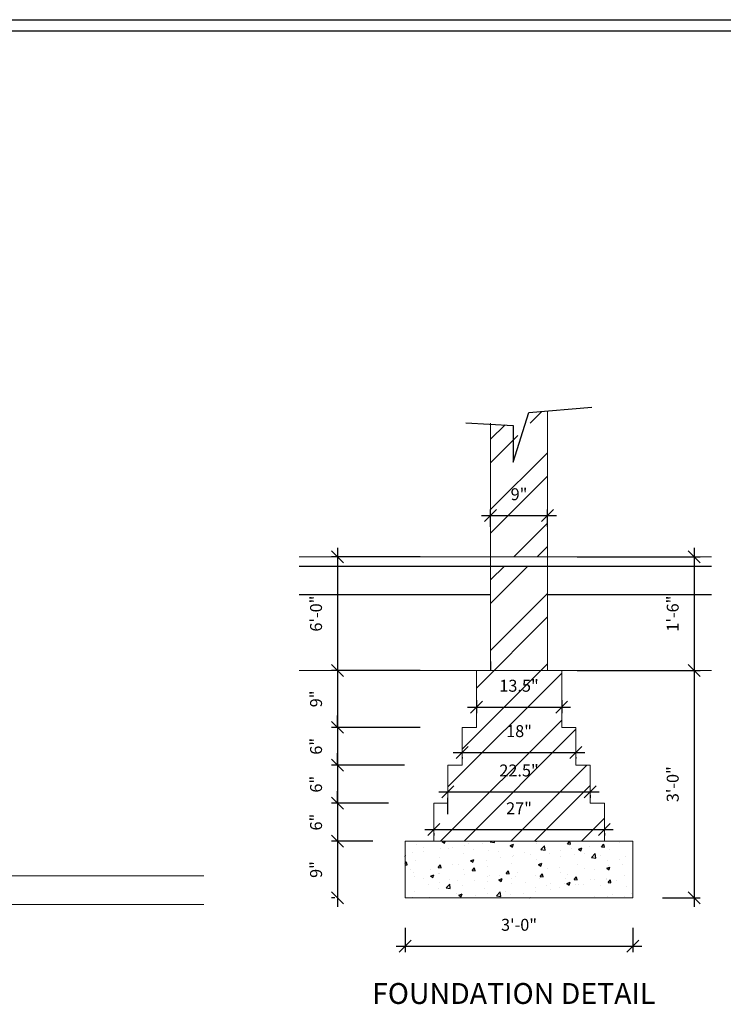
# Model space of a CAD drawing. Units: metres. Extents: x -119606 to 6884594, y 239882 to 3622278.
# Drawn here: x -117823 to -117378, y 240669 to 241293 of the extents above; entities that cross this region are included whole.
import ezdxf

# ---------------------------------------------------------------- set-up
doc = ezdxf.new("R2010")
doc.units = ezdxf.units.M
doc.header["$PDMODE"] = 3
doc.layers.get('0').update_dxf_attribs({"lineweight": 9})
for name, color, linetype in [('DIM', 6, 'Continuous'), ('FORMAT', 7, 'Continuous'), ('HAT', 6, 'Continuous')]:
    doc.layers.add(name, color=color, linetype=linetype)
doc.layers.add('text', color=6, linetype='Continuous', lineweight=25)
doc.styles.add('2MM', font='romans', dxfattribs={"height": 7.559055})
doc.styles.add('3MM', font='romans', dxfattribs={"height": 11.338583})
doc.styles.add('5MM', font='romand', dxfattribs={"height": 18.897638})
doc.dimstyles.new('SETUP', dxfattribs={"dimscale": 96, "dimtxt": 0.07874, "dimasz": 0.11811, "dimexe": 0.03937, "dimexo": 0.19685, "dimgap": 0.09, "dimtad": 1, "dimdec": 4, "dimzin": 3, "dimdsep": 46, "dimlunit": 4, "dimtxsty": '3MM', "dimtsz": 0.03937, "dimcen": 0.15748, "dimdle": 0.059055, "dimadec": 0, "dimazin": 0, "dimtfac": 1, "dimtdec": 4, "dimtix": 1, "dimtmove": 2, "dimatfit": 3, "dimfxl": 1, "dimtolj": 1, "dimtzin": 3, "dimarcsym": 0})

# ---------------------------------------------------------------- blocks, each defined once
blk = doc.blocks.new('*D12')
at = {"layer": 'Defpoints', "color": 0}
for p in [(-117489.38, 240978.67), (-117525.38, 240952.59), (-117489.38, 240952.59)]:
    blk.add_point(p, dxfattribs=at)
at = {"layer": 'HAT', "color": 0, "lineweight": -2}
for p, q in [((-117531.05, 240978.67), (-117483.71, 240978.67)), ((-117529.16, 240974.89), (-117521.6, 240982.45)), ((-117525.38, 240971.49), (-117525.38, 240982.45)), ((-117493.16, 240974.89), (-117485.6, 240982.45)), ((-117489.38, 240971.49), (-117489.38, 240982.45))]:
    blk.add_line(p, q, dxfattribs=at)
at = {"layer": 'HAT', "color": 0, "insert": (-117507.38, 240992.17), "char_height": 7.559, "attachment_point": 5, "style": '2MM'}
blk.add_mtext('\\A1;9"', dxfattribs=at)
blk = doc.blocks.new('*D14')
at = {"layer": 'Defpoints', "color": 0}
for p in [(-117581.01, 240796.59), (-117622.35, 240772.59), (-117581.01, 240772.59)]:
    blk.add_point(p, dxfattribs=at)
at = {"layer": 'HAT', "color": 0, "lineweight": -2}
for p, q in [((-117622.35, 240796.59), (-117622.35, 240804.15)), ((-117618.57, 240792.81), (-117626.13, 240800.37)), ((-117599.91, 240796.59), (-117626.13, 240796.59)), ((-117622.35, 240796.59), (-117622.35, 240772.59)), ((-117618.57, 240768.81), (-117626.13, 240776.37)), ((-117599.91, 240772.59), (-117626.13, 240772.59)), ((-117622.35, 240772.59), (-117622.35, 240765.03))]:
    blk.add_line(p, q, dxfattribs=at)
at = {"layer": 'HAT', "color": 0, "insert": (-117635.85, 240784.59), "char_height": 7.559, "attachment_point": 5, "rotation": 90, "style": '2MM'}
blk.add_mtext('\\A1;6"', dxfattribs=at)
blk = doc.blocks.new('*D15')
at = {"layer": 'Defpoints', "color": 0}
for p in [(-117605.01, 240772.59), (-117622.35, 240736.59), (-117605.01, 240736.59)]:
    blk.add_point(p, dxfattribs=at)
at = {"layer": 'HAT', "color": 0, "lineweight": -2}
for p, q in [((-117622.35, 240778.26), (-117622.35, 240730.92)), ((-117618.57, 240768.81), (-117626.13, 240776.37)), ((-117623.91, 240772.59), (-117626.13, 240772.59)), ((-117618.57, 240732.81), (-117626.13, 240740.37)), ((-117623.91, 240736.59), (-117626.13, 240736.59))]:
    blk.add_line(p, q, dxfattribs=at)
at = {"layer": 'HAT', "color": 0, "insert": (-117635.85, 240754.59), "char_height": 7.559, "attachment_point": 5, "rotation": 90, "style": '2MM'}
blk.add_mtext('\\A1;9"', dxfattribs=at)
blk = doc.blocks.new('*D16')
at = {"layer": 'Defpoints', "color": 0}
for p in [(-117489.38, 240880.59), (-117435.38, 240736.59), (-117396.6, 240736.59)]:
    blk.add_point(p, dxfattribs=at)
at = {"layer": 'HAT', "color": 0, "lineweight": -2}
for p, q in [((-117392.82, 240876.81), (-117400.38, 240884.37)), ((-117396.6, 240886.26), (-117396.6, 240730.92)), ((-117470.48, 240880.59), (-117392.82, 240880.59)), ((-117392.82, 240732.81), (-117400.38, 240740.37)), ((-117416.48, 240736.59), (-117392.82, 240736.59))]:
    blk.add_line(p, q, dxfattribs=at)
at = {"layer": 'HAT', "color": 0, "insert": (-117410.1, 240808.59), "char_height": 7.559, "attachment_point": 5, "rotation": 90, "style": '2MM'}
blk.add_mtext('\\A1;3\'-0"', dxfattribs=at)
blk = doc.blocks.new('*D18')
at = {"layer": 'Defpoints', "color": 0}
for p in [(-117579.38, 240736.59), (-117435.38, 240736.59), (-117435.38, 240706.11)]:
    blk.add_point(p, dxfattribs=at)
at = {"layer": 'HAT', "color": 0, "lineweight": -2}
for p, q in [((-117579.38, 240717.7), (-117579.38, 240702.34)), ((-117435.38, 240717.7), (-117435.38, 240702.34)), ((-117583.16, 240702.34), (-117575.6, 240709.89)), ((-117439.16, 240702.34), (-117431.6, 240709.89)), ((-117585.05, 240706.11), (-117429.71, 240706.11))]:
    blk.add_line(p, q, dxfattribs=at)
at = {"layer": 'HAT', "color": 0, "insert": (-117507.38, 240719.61), "char_height": 7.559, "attachment_point": 5, "style": '2MM'}
blk.add_mtext('\\A1;3\'-0"', dxfattribs=at)
blk = doc.blocks.new('*D19')
at = {"layer": 'Defpoints', "color": 0}
for p in [(-117534.38, 240880.59), (-117480.38, 240880.59), (-117480.38, 240857.43)]:
    blk.add_point(p, dxfattribs=at)
at = {"layer": 'HAT', "color": 0, "lineweight": -2}
for p, q in [((-117538.16, 240853.65), (-117530.6, 240861.21)), ((-117534.38, 240861.7), (-117534.38, 240853.65)), ((-117484.16, 240853.65), (-117476.6, 240861.21)), ((-117480.38, 240861.7), (-117480.38, 240853.65)), ((-117540.05, 240857.43), (-117474.71, 240857.43))]:
    blk.add_line(p, q, dxfattribs=at)
at = {"layer": 'HAT', "color": 0, "insert": (-117507.38, 240870.93), "char_height": 7.559, "attachment_point": 5, "style": '2MM'}
blk.add_mtext('\\A1;13.5"', dxfattribs=at)
blk = doc.blocks.new('*D20')
at = {"layer": 'Defpoints', "color": 0}
for p in [(-117551.01, 240880.59), (-117622.35, 240844.59), (-117551.01, 240844.59)]:
    blk.add_point(p, dxfattribs=at)
at = {"layer": 'HAT', "color": 0, "lineweight": -2}
for p, q in [((-117618.57, 240876.81), (-117626.13, 240884.37)), ((-117622.35, 240886.26), (-117622.35, 240838.92)), ((-117569.91, 240880.59), (-117626.13, 240880.59)), ((-117618.57, 240840.81), (-117626.13, 240848.37)), ((-117569.91, 240844.59), (-117626.13, 240844.59))]:
    blk.add_line(p, q, dxfattribs=at)
at = {"layer": 'HAT', "color": 0, "insert": (-117635.85, 240862.59), "char_height": 7.559, "attachment_point": 5, "rotation": 90, "style": '2MM'}
blk.add_mtext('\\A1;9"', dxfattribs=at)
blk = doc.blocks.new('*D21')
at = {"layer": 'Defpoints', "color": 0}
for p in [(-117551.01, 240952.59), (-117622.35, 240880.59), (-117551.01, 240880.59)]:
    blk.add_point(p, dxfattribs=at)
at = {"layer": 'HAT', "color": 0, "lineweight": -2}
for p, q in [((-117618.57, 240948.81), (-117626.13, 240956.37)), ((-117569.91, 240952.59), (-117626.13, 240952.59)), ((-117622.35, 240958.26), (-117622.35, 240874.92)), ((-117618.57, 240876.81), (-117626.13, 240884.37)), ((-117569.91, 240880.59), (-117626.13, 240880.59))]:
    blk.add_line(p, q, dxfattribs=at)
at = {"layer": 'HAT', "color": 0, "insert": (-117635.85, 240916.59), "char_height": 7.559, "attachment_point": 5, "rotation": 90, "style": '2MM'}
blk.add_mtext('\\A1;6\'-0"', dxfattribs=at)
blk = doc.blocks.new('*D22')
at = {"layer": 'Defpoints', "color": 0}
for p in [(-117489.38, 240952.59), (-117489.38, 240880.59), (-117396.6, 240880.59)]:
    blk.add_point(p, dxfattribs=at)
at = {"layer": 'HAT', "color": 0, "lineweight": -2}
for p, q in [((-117470.48, 240952.59), (-117392.82, 240952.59)), ((-117392.82, 240948.81), (-117400.38, 240956.37)), ((-117396.6, 240958.26), (-117396.6, 240874.92)), ((-117392.82, 240876.81), (-117400.38, 240884.37)), ((-117470.48, 240880.59), (-117392.82, 240880.59))]:
    blk.add_line(p, q, dxfattribs=at)
at = {"layer": 'HAT', "color": 0, "insert": (-117410.1, 240916.59), "char_height": 7.559, "attachment_point": 5, "rotation": 90, "style": '2MM'}
blk.add_mtext('\\A1;1\'-6"', dxfattribs=at)
blk = doc.blocks.new('*D23')
at = {"layer": 'Defpoints', "color": 0}
for p in [(-117561.38, 240796.59), (-117453.38, 240796.59), (-117453.38, 240779.86)]:
    blk.add_point(p, dxfattribs=at)
at = {"layer": 'HAT', "color": 0, "lineweight": -2}
for p, q in [((-117567.05, 240779.86), (-117447.71, 240779.86)), ((-117565.16, 240776.08), (-117557.6, 240783.64)), ((-117561.38, 240777.7), (-117561.38, 240776.08)), ((-117457.16, 240776.08), (-117449.6, 240783.64)), ((-117453.38, 240777.7), (-117453.38, 240776.08))]:
    blk.add_line(p, q, dxfattribs=at)
at = {"layer": 'HAT', "color": 0, "insert": (-117507.38, 240793.36), "char_height": 7.559, "attachment_point": 5, "style": '2MM'}
blk.add_mtext('\\A1;27"', dxfattribs=at)
blk = doc.blocks.new('*D24')
at = {"layer": 'Defpoints', "color": 0}
for p in [(-117561.01, 240844.59), (-117622.35, 240820.59), (-117561.01, 240820.59)]:
    blk.add_point(p, dxfattribs=at)
at = {"layer": 'HAT', "color": 0, "lineweight": -2}
for p, q in [((-117618.57, 240840.81), (-117626.13, 240848.37)), ((-117622.35, 240844.59), (-117622.35, 240852.15)), ((-117579.91, 240844.59), (-117626.13, 240844.59)), ((-117622.35, 240844.59), (-117622.35, 240820.59)), ((-117618.57, 240816.81), (-117626.13, 240824.37)), ((-117579.91, 240820.59), (-117626.13, 240820.59)), ((-117622.35, 240820.59), (-117622.35, 240813.03))]:
    blk.add_line(p, q, dxfattribs=at)
at = {"layer": 'HAT', "color": 0, "insert": (-117635.85, 240832.59), "char_height": 7.559, "attachment_point": 5, "rotation": 90, "style": '2MM'}
blk.add_mtext('\\A1;6"', dxfattribs=at)
blk = doc.blocks.new('*D25')
at = {"layer": 'Defpoints', "color": 0}
for p in [(-117571.01, 240820.59), (-117622.35, 240796.59), (-117571.01, 240796.59)]:
    blk.add_point(p, dxfattribs=at)
at = {"layer": 'HAT', "color": 0, "lineweight": -2}
for p, q in [((-117622.35, 240820.59), (-117622.35, 240828.15)), ((-117618.57, 240816.81), (-117626.13, 240824.37)), ((-117589.91, 240820.59), (-117626.13, 240820.59)), ((-117622.35, 240820.59), (-117622.35, 240796.59)), ((-117618.57, 240792.81), (-117626.13, 240800.37)), ((-117589.91, 240796.59), (-117626.13, 240796.59)), ((-117622.35, 240796.59), (-117622.35, 240789.03))]:
    blk.add_line(p, q, dxfattribs=at)
at = {"layer": 'HAT', "color": 0, "insert": (-117635.85, 240808.59), "char_height": 7.559, "attachment_point": 5, "rotation": 90, "style": '2MM'}
blk.add_mtext('\\A1;6"', dxfattribs=at)
blk = doc.blocks.new('*D26')
at = {"layer": 'Defpoints', "color": 0}
for p in [(-117462.38, 240820.59), (-117552.38, 240808.59), (-117462.38, 240803.8)]:
    blk.add_point(p, dxfattribs=at)
at = {"layer": 'HAT', "color": 0, "lineweight": -2}
for p, q in [((-117558.05, 240803.8), (-117456.71, 240803.8)), ((-117556.16, 240800.02), (-117548.6, 240807.58)), ((-117466.16, 240800.02), (-117458.6, 240807.58)), ((-117552.38, 240789.7), (-117552.38, 240800.02)), ((-117462.38, 240801.7), (-117462.38, 240800.02))]:
    blk.add_line(p, q, dxfattribs=at)
at = {"layer": 'HAT', "color": 0, "insert": (-117507.38, 240817.3), "char_height": 7.559, "attachment_point": 5, "style": '2MM'}
blk.add_mtext('\\A1;22.5"', dxfattribs=at)
blk = doc.blocks.new('*D27')
at = {"layer": 'Defpoints', "color": 0}
for p in [(-117543.38, 240844.59), (-117471.38, 240844.59), (-117471.38, 240828.7)]:
    blk.add_point(p, dxfattribs=at)
at = {"layer": 'HAT', "color": 0, "lineweight": -2}
for p, q in [((-117549.05, 240828.7), (-117465.71, 240828.7)), ((-117547.16, 240824.92), (-117539.6, 240832.48)), ((-117475.16, 240824.92), (-117467.6, 240832.48)), ((-117543.38, 240825.7), (-117543.38, 240824.92)), ((-117471.38, 240825.7), (-117471.38, 240824.92))]:
    blk.add_line(p, q, dxfattribs=at)
at = {"layer": 'HAT', "color": 0, "insert": (-117507.38, 240842.2), "char_height": 7.559, "attachment_point": 5, "style": '2MM'}
blk.add_mtext('\\A1;18"', dxfattribs=at)

msp = doc.modelspace()

# ---------------------------------------------------------------- hatches: boundary and pattern name
at = {"layer": 'DIM', "linetype": 'Continuous'}
h = msp.add_hatch(dxfattribs=at)
h.set_pattern_fill('AR-CONC', scale=3, style=0)
h.set_pattern_definition([(50, (-82729.014, 243258.987), (21.5178055, -1.882564), [2.25, -24.75]), (355, (-82729.014, 243258.987), (-4.16254, 22.565764), [1.8, -19.8]), (100.4514, (-82727.221, 243258.83), (17.355281, 20.683186), [1.912206, -21.034263]), (46.1842, (-82729.014, 243264.987), (32.017231, -4.96557), [3.375, -37.125]), (96.6356, (-82726.346, 243264.573), (28.03988, 29.223536), [2.86831, -31.55139]), (351.1842, (-82729.014, 243264.987), (28.039858, 29.223558), [2.7, -29.7]), (21, (-82726.014, 243263.487), (17.907212, -12.078567), [2.25, -24.75]), (326, (-82726.014, 243263.487), (7.29946, 21.754501), [1.8, -19.8]), (71.4514, (-82724.522, 243262.48), (25.206679, 9.675915), [1.912206, -21.034263]), (37.5, (-82729.014, 243258.987), (0.3647957, 9.9868156), [0, -19.56, 0, -20.1, 0, -19.875]), (7.5, (-82729.014, 243258.987), (7.892086, 11.8323514), [0, -11.46, 0, -19.11, 0, -7.575]), (327.5, (-82735.704, 243258.987), (16.014673, -0.6766462), [0, -7.5, 0, -23.4, 0, -31.05]), (317.5, (-82738.704, 243258.987), (17.495585, 3.0031495), [0, -9.75, 0, -15.54, 0, -22.05])])
h.paths.add_polyline_path([(-117579.37739, 240772.59298), (-117579.37739, 240736.59298), (-117435.37739, 240736.59298), (-117435.37739, 240772.59298)])
at = {"layer": 'HAT'}
h = msp.add_hatch(dxfattribs=at)
h.set_pattern_fill('ANSI32', scale=84, style=0)
h.set_pattern_definition([(45, (-115990.903, 239264.91), (-22.27386, 22.27386), []), (45, (-115976.054, 239264.91), (-22.27386, 22.27386), [])])
h.paths.add_polyline_path([(-117508.18993, 241012.39381), (-117508.18993, 241035.67882), (-117525.37739, 241036.63258), (-117525.37739, 240952.59298), (-117489.37739, 240952.59298), (-117489.37739, 241044.72922), (-117498.19923, 241043.99491)])
h.paths.add_polyline_path([(-117525.37739, 240880.59298), (-117489.37739, 240880.59298), (-117489.37739, 240946.59298), (-117525.37739, 240946.59298)])
h.paths.add_polyline_path([(-117480.37739, 240880.59298), (-117534.37739, 240880.59298), (-117534.37739, 240844.59298), (-117543.37739, 240844.59298), (-117543.37739, 240820.59298), (-117552.37739, 240820.59298), (-117552.37739, 240796.59298), (-117561.37739, 240796.59298), (-117561.37739, 240772.59298), (-117453.37739, 240772.59298), (-117453.37739, 240796.59298), (-117462.37739, 240796.59298), (-117462.37739, 240820.59298), (-117471.37739, 240820.59298), (-117471.37739, 240844.59298), (-117480.37739, 240844.59298)])
h.paths.add_polyline_path([(-117514.48651, 240998.56084), (-117500.26828, 240998.56084), (-117500.26828, 240985.78243), (-117514.48651, 240985.78243)], flags=24)
h.paths.add_polyline_path([(-117522.94545, 240877.32201), (-117491.80934, 240877.32201), (-117491.80934, 240864.54361), (-117522.94545, 240864.54361)], flags=24)
h.paths.add_polyline_path([(-117517.54612, 240848.59067), (-117497.20867, 240848.59067), (-117497.20867, 240835.81227), (-117517.54612, 240835.81227)], flags=24)
h.paths.add_polyline_path([(-117523.48538, 240823.69017), (-117491.26941, 240823.69017), (-117491.26941, 240810.91177), (-117523.48538, 240810.91177)], flags=24)
h.paths.add_polyline_path([(-117518.08606, 240799.74739), (-117496.66873, 240799.74739), (-117496.66873, 240786.96899), (-117518.08606, 240786.96899)], flags=24)

# ---------------------------------------------------------------- linework, layer by layer
at = {"color": 7}
for p, q in [((-117489.37739, 241044.72922), (-117489.37739, 240880.59298)), ((-117525.37739, 241037.14072), (-117525.37739, 240880.59298)), ((-117646.54146, 240952.59298), (-117385.63759, 240952.59298)), ((-117646.54146, 240880.59298), (-117385.63759, 240880.59298)), ((-117534.37739, 240880.59298), (-117534.37739, 240844.59298)), ((-117480.37739, 240880.59298), (-117480.37739, 240844.59298)), ((-117543.37739, 240844.59298), (-117534.37739, 240844.59298)), ((-117543.37739, 240844.59298), (-117543.37739, 240820.59298)), ((-117480.37739, 240844.59298), (-117471.37739, 240844.59298)), ((-117471.37739, 240844.59298), (-117471.37739, 240820.59298)), ((-117552.37739, 240820.59298), (-117552.37739, 240796.59298)), ((-117552.37739, 240820.59298), (-117543.37739, 240820.59298)), ((-117471.37739, 240820.59298), (-117462.37739, 240820.59298)), ((-117462.37739, 240820.59298), (-117462.37739, 240796.59298)), ((-117561.37739, 240796.59298), (-117561.37739, 240772.59298)), ((-117561.37739, 240796.59298), (-117552.37739, 240796.59298)), ((-117462.37739, 240796.59298), (-117453.37739, 240796.59298)), ((-117453.37739, 240796.59298), (-117453.37739, 240772.59298)), ((-117579.37739, 240772.59298), (-117435.37739, 240772.59298)), ((-117579.37739, 240772.59298), (-117579.37739, 240736.59298)), ((-117435.37739, 240772.59298), (-117435.37739, 240736.59298)), ((-117579.37739, 240736.59298), (-117435.37739, 240736.59298))]:
    msp.add_line(p, q, dxfattribs=at)
at = {"linetype": 'Continuous'}
for p, q in [((-117706.91495, 240750.54438), (-118683.22111, 240750.54438)), ((-117706.91495, 240732.54438), (-118683.22111, 240732.54438))]:
    msp.add_line(p, q, dxfattribs=at)
at = {"layer": 'FORMAT'}
for p, q in [((-118749.89936, 241292.56186), (-116741.33987, 241292.56186)), ((-117010.38576, 241285.24792), (-118742.58543, 241285.24792))]:
    msp.add_line(p, q, dxfattribs=at)
at = {"layer": 'FORMAT', "lineweight": 30}
msp.add_line((-117010.38576, 241285.24792), (-118742.58543, 241285.24792), dxfattribs=at)
at = {"layer": 'HAT', "color": 7}
for p, q in [((-117501.17085, 241043.99491), (-117461.20808, 241047.32133)), ((-117511.16155, 241012.39381), (-117501.17085, 241043.99491)), ((-117541.13363, 241037.34203), (-117511.16155, 241035.67882)), ((-117511.16155, 241035.67882), (-117511.16155, 241012.39381)), ((-117646.54146, 240946.59298), (-117385.63759, 240946.59298)), ((-117646.54146, 240928.59298), (-117525.37739, 240928.59298)), ((-117489.37739, 240928.59298), (-117385.63759, 240928.59298)), ((-117525.37739, 240886.25158), (-117525.37739, 240880.59298))]:
    msp.add_line(p, q, dxfattribs=at)

# ---------------------------------------------------------------- texts
at = {"layer": 'text', "color": 7, "style": '5MM'}
msp.add_text('FOUNDATION DETAIL', height=13.2283465, dxfattribs=at).set_placement((-117600.39209, 240669.50449))

# ---------------------------------------------------------------- dimensions: what is measured, and where the dimension line sits
at = {"layer": 'HAT', "color": 7}
for base, p1, p2, text, picture, middle in [((-117489.37739, 240978.6722), (-117525.37739, 240952.59298), (-117489.37739, 240952.59298), '9"', '*D12', (-117507.37739, 240992.17164)), ((-117480.37739, 240857.43337), (-117534.37739, 240880.59298), (-117480.37739, 240880.59298), '13.5"', '*D19', (-117507.37739, 240870.93281)), ((-117471.37739, 240828.70203), (-117543.37739, 240844.59298), (-117471.37739, 240844.59298), '18"', '*D27', (-117507.37739, 240842.20147)), ((-117462.37739, 240803.80153), (-117552.37739, 240808.59298), (-117462.37739, 240820.59298), '22.5"', '*D26', (-117507.37739, 240817.30097)), ((-117453.37739, 240779.85875), (-117561.37739, 240796.59298), (-117453.37739, 240796.59298), '27"', '*D23', (-117507.37739, 240793.35819))]:
    dim = msp.add_linear_dim(base=base, p1=p1, p2=p2, text=text, dimstyle='SETUP', override={"dimgap": 0.09375, "dimtxsty": '2MM'}, dxfattribs=at)
    dim.commit()
    dim.dimension.update_dxf_attribs({"geometry": picture, "text_midpoint": middle})
dim = msp.add_aligned_dim(p1=(-117551.00737, 240952.59298), p2=(-117551.00737, 240880.59298), distance=-71.34545, dimstyle='SETUP', override={"dimgap": 0.09375, "dimtxsty": '2MM'}, dxfattribs=at)
dim.commit()
dim.dimension.update_dxf_attribs({"geometry": '*D21', "text_midpoint": (-117635.85226, 240916.59298)})
for base, p1, p2, text, picture, middle in [((-117396.60148, 240880.59298), (-117489.37739, 240952.59298), (-117489.37739, 240880.59298), '1\'-6"', '*D22', (-117410.10092, 240916.59298)), ((-117622.35282, 240844.59298), (-117551.00737, 240880.59298), (-117551.00737, 240844.59298), '9"', '*D20', (-117635.85226, 240862.59298)), ((-117396.60148, 240736.59298), (-117489.37739, 240880.59298), (-117435.37739, 240736.59298), '3\'-0"', '*D16', (-117410.10092, 240808.59298)), ((-117622.35282, 240820.59298), (-117561.00737, 240844.59298), (-117561.00737, 240820.59298), '6"', '*D24', (-117635.85226, 240832.59298)), ((-117622.35282, 240796.59298), (-117571.00737, 240820.59298), (-117571.00737, 240796.59298), '6"', '*D25', (-117635.85226, 240808.59298)), ((-117622.35282, 240772.59298), (-117581.00737, 240796.59298), (-117581.00737, 240772.59298), '6"', '*D14', (-117635.85226, 240784.59298)), ((-117622.35282, 240736.59298), (-117605.00737, 240772.59298), (-117605.00737, 240736.59298), '9"', '*D15', (-117635.85226, 240754.59298))]:
    dim = msp.add_linear_dim(base=base, p1=p1, p2=p2, angle=90, text=text, dimstyle='SETUP', override={"dimgap": 0.09375, "dimtxsty": '2MM'}, dxfattribs=at)
    dim.commit()
    dim.dimension.update_dxf_attribs({"geometry": picture, "text_midpoint": middle})
dim = msp.add_aligned_dim(p1=(-117579.37739, 240736.59298), p2=(-117435.37739, 240736.59298), distance=-30.478, text='3\'-0"', dimstyle='SETUP', override={"dimgap": 0.09375, "dimtxsty": '2MM'}, dxfattribs=at)
dim.commit()
dim.dimension.update_dxf_attribs({"geometry": '*D18', "text_midpoint": (-117507.37739, 240719.61442)})

doc.saveas('drawing.dxf')
